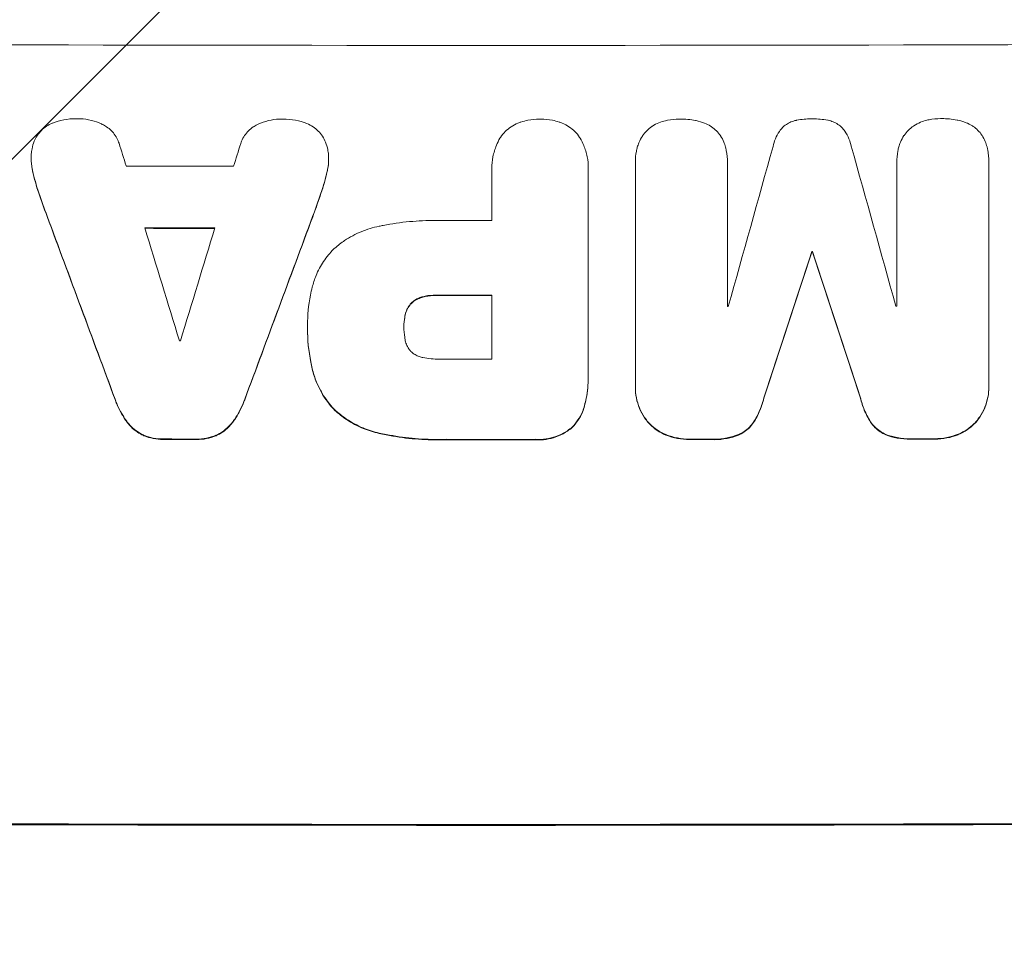
# Model space of a CAD drawing. Units: millimetres. Extents: x -4561 to 5816, y -4087 to 4433.
# Drawn here: x -385 to -276, y 2761 to 2863 of the extents above; entities that cross this region are included whole.
import ezdxf

# ---------------------------------------------------------------- set-up
doc = ezdxf.new("R2010")
doc.units = ezdxf.units.MM
doc.header["$LTSCALE"] = 20
doc.layers.add('2d', color=230, linetype='Continuous')
doc.layers.add('EN-Free_Space_Hatch', color=10, linetype='Continuous')

msp = doc.modelspace()

# ---------------------------------------------------------------- hatches: boundary and pattern name
at = {"layer": 'EN-Free_Space_Hatch'}
h = msp.add_hatch(dxfattribs=at)
h.set_pattern_fill('ANSI31', color=256, scale=100)
h.set_pattern_definition([(225, (-749.05, 2932.73), (224.506, -224.506), [])])
edge = h.paths.add_edge_path()
edge.add_arc((-332.95, 1090.99), 1000, 270, 360)
edge.add_line((667.05, 1090.99), (667.05, 2932.73))
edge.add_arc((-332.95, 2932.73), 1000, 360, 450)
edge.add_line((-332.95, 3932.73), (-749.05, 3932.73))
edge.add_arc((-749.05, 2932.73), 1000, 90, 180)
edge.add_line((-1749.05, 2932.73), (-1749.05, 1090.99))
edge.add_arc((-749.05, 1090.99), 1000, 180, 270)
edge.add_line((-749.05, 90.99), (-332.95, 90.99))

# ---------------------------------------------------------------- linework, layer by layer
at = {"layer": '2d', "lineweight": 0}
for p, q in [((-383.35, 2847.35), (-383.35, 2847.4)), ((-350.39, 2847.28), (-350.39, 2847.34)), ((-316.39, 2846.98), (-316.39, 2847.04)), ((-332.3, 2846.23), (-332.3, 2846.28)), ((-332.29, 2840.5), (-332.29, 2846.02)), ((-321.62, 2846.02), (-321.62, 2823.38)), ((-321.61, 2846.24), (-321.61, 2846.29)), ((-316.39, 2822.2), (-316.39, 2846.84)), ((-306.19, 2846.88), (-306.19, 2846.94)), ((-306.19, 2846.85), (-306.19, 2830.98)), ((-287.42, 2846.9), (-287.42, 2846.95)), ((-287.42, 2831.01), (-287.42, 2846.88)), ((-277.21, 2846.94), (-277.21, 2846.99)), ((-277.21, 2846.91), (-277.21, 2822.26)), ((-296.85, 2836.99), (-296.85, 2837.04)), ((-296.76, 2836.99), (-296.76, 2837.04)), ((-332.29, 2825.14), (-332.29, 2832.22)), ((-352.73, 2828.86), (-352.73, 2828.91)), ((-352.73, 2828.48), (-352.73, 2828.53)), ((-342.05, 2828.7), (-342.05, 2828.75)), ((-321.62, 2823.06), (-321.62, 2823.12)), ((-316.39, 2821.96), (-316.39, 2822.01)), ((-277.21, 2822.02), (-277.21, 2822.07))]:
    msp.add_line(p, q, dxfattribs=at)
for centre, major_axis, ratio, start_param, end_param in [((-332.95, 2917.37), (1098, 0), 0.052336, -1.68328, -1.458313), ((-332.95, 2775.26), (-1096.88, 3538.83), 0.004588, 1.548517, 1.549231), ((-332.95, 2992.81), (-1096.88, -3487.06), 0.004713, 1.530312, 1.531036), ((-332.95, 2792.3), (-1096.9, -3924.4), 0.003793, 1.581712, 1.58623), ((-332.95, 3051.34), (-1096.9, 3935.68), 0.003773, 1.621248, 1.625756), ((-332.95, 2903.91), (1097, 0), 0.052336, -1.607164, -1.596298), ((-332.95, 2767.52), (1097.84, -2953.73), 0.006354, -1.598016, -1.591147), ((-332.95, 2950.05), (1097.84, 2955.93), 0.006346, -1.612236, -1.605376), ((-332.95, 2897.91), (1097, 0), 0.052336, -1.575188, -1.570196), ((-332.95, 2774.14), (-1096.88, 3565.97), 0.004525, 1.551021, 1.554533), ((-332.95, 2897.06), (1098, 0), 0.052336, -1.605234, -1.598171), ((-332.95, 2995.19), (-1096.88, -3583.99), 0.004483, 1.52527, 1.528764), ((-332.95, 2784.34), (1097.87, 3348.48), 0.005081, -1.558246, -1.553405), ((-332.95, 2894.43), (1098, 0), 0.052336, -1.537909, -1.53783), ((-332.95, 3004.84), (1097.87, -3350.38), 0.005076, -1.522341, -1.517502), ((-332.95, 2889.64), (1098, 0), 0.052336, -1.575711, -1.570196), ((-332.95, 2888.37), (1097, 0), 0.052336, -1.546403, -1.546311), ((-332.95, 2888.37), (1097, 0), 0.052336, -1.529373, -1.52928), ((-332.95, 2884.55), (1097, 0), 0.052336, -1.601769, -1.601675), ((-332.95, 2882.55), (1097, 0), 0.052336, -1.575233, -1.570196), ((-332.95, 2873.66), (1098, 0), 0.052336, -1.603316, -1.600088), ((-332.95, 2873.65), (1098, 0), 0.052336, -1.574823, -1.565805), ((-332.95, 2873.66), (1098, 0), 0.052336, -1.550147, -1.548045), ((-332.95, 2873.66), (1098, 0), 0.052336, -1.527693, -1.52558), ((-332.95, 2831.02), (1100, 0), 0.052336, -1.683074, -1.458518)]:
    msp.add_ellipse(centre, major_axis=major_axis, ratio=ratio, start_param=start_param, end_param=end_param, dxfattribs=at)
at = {"layer": '2d', "lineweight": 0, "extrusion": (0, 0, -1)}
for centre, major_axis, ratio, start_param, end_param in [((-332.95, 2767.52), (-1096.84, 2951.04), 0.006354, -1.550412, -1.543536), ((-332.95, 2950.05), (-1096.84, -2953.24), 0.006346, -1.5362, -1.529334), ((-332.95, 2897.06), (-1097, 0), 0.052336, -1.543411, -1.536312), ((-332.95, 2784.34), (-1096.87, -3345.43), 0.005081, -1.588217, -1.583372), ((-332.95, 2894.43), (-1097, 0), 0.052336, -1.603793, -1.603714), ((-332.95, 3004.84), (-1096.87, 3347.33), 0.005076, -1.624125, -1.619282), ((-332.95, 2889.64), (-1097, 0), 0.052336, -1.571397, -1.565877), ((-332.95, 2873.66), (-1097, 0), 0.052336, -1.541478, -1.538247), ((-332.95, 2873.65), (-1097, 0), 0.052336, -1.575792, -1.566766), ((-332.95, 2873.66), (-1097, 0), 0.052336, -1.593568, -1.591464), ((-332.95, 2873.66), (-1097, 0), 0.052336, -1.616053, -1.613939), ((-332.95, 2831.02), (-1098, 0), 0.052336, -1.68328, -1.458313)]:
    msp.add_ellipse(centre, major_axis=major_axis, ratio=ratio, start_param=start_param, end_param=end_param, dxfattribs=at)
at = {"layer": '2d', "lineweight": 0}
for points, knots in [([(-380.99, 2851.29), (-380.58, 2851.45), (-380.16, 2851.57), (-379.29, 2851.74), (-378.84, 2851.78), (-378.33, 2851.78), (-378.26, 2851.78), (-378.19, 2851.78)], [29.084773, 29.084773, 29.084773, 29.084773, 30.311667, 30.311667, 31.629976, 31.629976, 31.839553, 31.839553, 31.839553, 31.839553]), ([(-378.19, 2851.78), (-378.18, 2851.78), (-378.17, 2851.78), (-377.78, 2851.78), (-377.38, 2851.74), (-376.59, 2851.58), (-376.19, 2851.47), (-375.7, 2851.26), (-375.58, 2851.21), (-375.47, 2851.15)], [27.683695, 27.683695, 27.683695, 27.683695, 27.710763, 27.710763, 28.865798, 28.865798, 30.020833, 30.020833, 30.381003, 30.381003, 30.381003, 30.381003]), ([(-358.28, 2851.12), (-358.17, 2851.18), (-358.05, 2851.23), (-357.56, 2851.44), (-357.16, 2851.55), (-356.37, 2851.71), (-355.98, 2851.74), (-355.58, 2851.74), (-355.57, 2851.74), (-355.56, 2851.74)], [24.954102, 24.954102, 24.954102, 24.954102, 25.317286, 25.317286, 26.468176, 26.468176, 27.619067, 27.619067, 27.652861, 27.652861, 27.652861, 27.652861]), ([(-355.56, 2851.74), (-355.51, 2851.74), (-355.46, 2851.74), (-354.97, 2851.74), (-354.51, 2851.7), (-353.63, 2851.53), (-353.21, 2851.41), (-352.81, 2851.25)], [32.07542, 32.07542, 32.07542, 32.07542, 32.220348, 32.220348, 33.562886, 33.562886, 34.783782, 34.783782, 34.783782, 34.783782]), ([(-331.4, 2849.62), (-331.38, 2849.65), (-331.36, 2849.68), (-331.18, 2849.95), (-331, 2850.17), (-330.62, 2850.55), (-330.4, 2850.73), (-329.93, 2851.04), (-329.68, 2851.18), (-329.3, 2851.33), (-329.19, 2851.37), (-329.08, 2851.41)], [15.311043, 15.311043, 15.311043, 15.311043, 15.418105, 15.418105, 16.22958, 16.22958, 17.041058, 17.041058, 17.852537, 17.852537, 18.183197, 18.183197, 18.183197, 18.183197]), ([(-329.08, 2851.41), (-328.83, 2851.49), (-328.57, 2851.56), (-327.89, 2851.69), (-327.47, 2851.73), (-327.02, 2851.73), (-326.99, 2851.73), (-326.95, 2851.73)], [27.506744, 27.506744, 27.506744, 27.506744, 28.260238, 28.260238, 29.488942, 29.488942, 29.591786, 29.591786, 29.591786, 29.591786]), ([(-326.95, 2851.73), (-326.93, 2851.73), (-326.9, 2851.73), (-326.45, 2851.73), (-326.02, 2851.69), (-325.34, 2851.56), (-325.08, 2851.49), (-324.83, 2851.41)], [29.75617, 29.75617, 29.75617, 29.75617, 29.842971, 29.842971, 31.086447, 31.086447, 31.836467, 31.836467, 31.836467, 31.836467]), ([(-324.83, 2851.41), (-324.72, 2851.38), (-324.62, 2851.34), (-324.24, 2851.18), (-323.99, 2851.05), (-323.51, 2850.73), (-323.3, 2850.55), (-322.91, 2850.16), (-322.73, 2849.95), (-322.55, 2849.68), (-322.53, 2849.65), (-322.52, 2849.62)], [20.905544, 20.905544, 20.905544, 20.905544, 21.227911, 21.227911, 22.044379, 22.044379, 22.860848, 22.860848, 23.677305, 23.677305, 23.776444, 23.776444, 23.776444, 23.776444]), ([(-314.51, 2850.95), (-314.28, 2851.1), (-314.03, 2851.23), (-313.55, 2851.43), (-313.31, 2851.51), (-313.07, 2851.56)], [18.144535, 18.144535, 18.144535, 18.144535, 18.925391, 18.925391, 19.625949, 19.625949, 19.625949, 19.625949]), ([(-313.07, 2851.56), (-312.99, 2851.58), (-312.91, 2851.6), (-312.39, 2851.7), (-311.96, 2851.74), (-311.53, 2851.74), (-311.51, 2851.74), (-311.5, 2851.74)], [28.641099, 28.641099, 28.641099, 28.641099, 28.882919, 28.882919, 30.138742, 30.138742, 30.181151, 30.181151, 30.181151, 30.181151]), ([(-311.5, 2851.74), (-311.47, 2851.74), (-311.44, 2851.74), (-310.86, 2851.74), (-310.29, 2851.69), (-309.7, 2851.58), (-309.67, 2851.57), (-309.65, 2851.57)], [39.69596, 39.69596, 39.69596, 39.69596, 39.782785, 39.782785, 41.44058, 41.44058, 41.508919, 41.508919, 41.508919, 41.508919]), ([(-309.65, 2851.57), (-309.34, 2851.5), (-309.03, 2851.41), (-308.5, 2851.19), (-308.28, 2851.08), (-308.07, 2850.96)], [23.581286, 23.581286, 23.581286, 23.581286, 24.49388, 24.49388, 25.185987, 25.185987, 25.185987, 25.185987]), ([(-300.25, 2850.62), (-300.2, 2850.68), (-300.15, 2850.74), (-299.97, 2850.92), (-299.82, 2851.04), (-299.5, 2851.26), (-299.33, 2851.35), (-298.97, 2851.5), (-298.78, 2851.56), (-298.56, 2851.6), (-298.54, 2851.6), (-298.51, 2851.61)], [10.817309, 10.817309, 10.817309, 10.817309, 11.039877, 11.039877, 11.592038, 11.592038, 12.1442, 12.1442, 12.696361, 12.696361, 12.772468, 12.772468, 12.772468, 12.772468]), ([(-298.51, 2851.61), (-297.97, 2851.71), (-297.43, 2851.76), (-296.87, 2851.76), (-296.83, 2851.76), (-296.79, 2851.76)], [37.273304, 37.273304, 37.273304, 37.273304, 38.851695, 38.851695, 38.958269, 38.958269, 38.958269, 38.958269]), ([(-296.79, 2851.76), (-296.77, 2851.76), (-296.74, 2851.76), (-296.18, 2851.76), (-295.63, 2851.72), (-295.08, 2851.61)], [39.670239, 39.670239, 39.670239, 39.670239, 39.752708, 39.752708, 41.348273, 41.348273, 41.348273, 41.348273]), ([(-295.08, 2851.61), (-295.07, 2851.61), (-295.05, 2851.61), (-294.84, 2851.57), (-294.65, 2851.51), (-294.28, 2851.36), (-294.11, 2851.26), (-293.78, 2851.05), (-293.63, 2850.92), (-293.45, 2850.74), (-293.4, 2850.69), (-293.35, 2850.63)], [14.021832, 14.021832, 14.021832, 14.021832, 14.069698, 14.069698, 14.632682, 14.632682, 15.195666, 15.195666, 15.75865, 15.75865, 15.967636, 15.967636, 15.967636, 15.967636]), ([(-285.53, 2851), (-285.3, 2851.15), (-285.05, 2851.28), (-284.57, 2851.48), (-284.33, 2851.55), (-284.09, 2851.61)], [18.151421, 18.151421, 18.151421, 18.151421, 18.932999, 18.932999, 19.633798, 19.633798, 19.633798, 19.633798]), ([(-284.09, 2851.61), (-284.01, 2851.63), (-283.93, 2851.65), (-283.41, 2851.75), (-282.98, 2851.79), (-282.55, 2851.79), (-282.53, 2851.79), (-282.52, 2851.79)], [28.652609, 28.652609, 28.652609, 28.652609, 28.894819, 28.894819, 30.15145, 30.15145, 30.193896, 30.193896, 30.193896, 30.193896]), ([(-282.52, 2851.79), (-282.49, 2851.79), (-282.46, 2851.79), (-281.88, 2851.79), (-281.31, 2851.74), (-280.72, 2851.63), (-280.69, 2851.62), (-280.67, 2851.62)], [39.712576, 39.712576, 39.712576, 39.712576, 39.799476, 39.799476, 41.459042, 41.459042, 41.527103, 41.527103, 41.527103, 41.527103]), ([(-280.67, 2851.62), (-280.36, 2851.56), (-280.05, 2851.46), (-279.52, 2851.25), (-279.3, 2851.14), (-279.09, 2851.01)], [23.59196, 23.59196, 23.59196, 23.59196, 24.504981, 24.504981, 25.197876, 25.197876, 25.197876, 25.197876]), ([(-382.71, 2849.88), (-382.69, 2849.9), (-382.68, 2849.92), (-382.53, 2850.14), (-382.38, 2850.32), (-382.05, 2850.65), (-381.87, 2850.8), (-381.46, 2851.07), (-381.25, 2851.19), (-381.01, 2851.28), (-381, 2851.29), (-380.99, 2851.29)], [13.115445, 13.115445, 13.115445, 13.115445, 13.182508, 13.182508, 13.876185, 13.876185, 14.570235, 14.570235, 15.264286, 15.264286, 15.29846, 15.29846, 15.29846, 15.29846]), ([(-375.47, 2851.15), (-375.3, 2851.07), (-375.14, 2850.98), (-374.8, 2850.75), (-374.63, 2850.61), (-374.32, 2850.3), (-374.17, 2850.12), (-373.92, 2849.74), (-373.81, 2849.54), (-373.68, 2849.24), (-373.65, 2849.15), (-373.62, 2849.06)], [17.184479, 17.184479, 17.184479, 17.184479, 17.704142, 17.704142, 18.359963, 18.359963, 19.015484, 19.015484, 19.671006, 19.671006, 19.937361, 19.937361, 19.937361, 19.937361]), ([(-360.13, 2849.04), (-360.1, 2849.12), (-360.07, 2849.21), (-359.95, 2849.51), (-359.83, 2849.71), (-359.58, 2850.1), (-359.43, 2850.27), (-359.12, 2850.59), (-358.94, 2850.73), (-358.6, 2850.96), (-358.45, 2851.05), (-358.28, 2851.12)], [11.693852, 11.693852, 11.693852, 11.693852, 11.946813, 11.946813, 12.610449, 12.610449, 13.274086, 13.274086, 13.937911, 13.937911, 14.442968, 14.442968, 14.442968, 14.442968]), ([(-352.81, 2851.25), (-352.8, 2851.25), (-352.8, 2851.25), (-352.56, 2851.15), (-352.33, 2851.02), (-351.91, 2850.74), (-351.72, 2850.58), (-351.37, 2850.24), (-351.21, 2850.04), (-351.07, 2849.83), (-351.07, 2849.83), (-351.07, 2849.83)], [18.90768, 18.90768, 18.90768, 18.90768, 18.917332, 18.917332, 19.644971, 19.644971, 20.37261, 20.37261, 21.100114, 21.100114, 21.102897, 21.102897, 21.102897, 21.102897]), ([(-315.61, 2849.86), (-315.6, 2849.87), (-315.6, 2849.87), (-315.45, 2850.09), (-315.29, 2850.28), (-314.95, 2850.62), (-314.76, 2850.78), (-314.54, 2850.93), (-314.52, 2850.94), (-314.51, 2850.95)], [13.725071, 13.725071, 13.725071, 13.725071, 13.746719, 13.746719, 14.470193, 14.470193, 15.193736, 15.193736, 15.241017, 15.241017, 15.241017, 15.241017]), ([(-308.07, 2850.96), (-308.03, 2850.93), (-307.99, 2850.91), (-307.75, 2850.75), (-307.57, 2850.6), (-307.25, 2850.28), (-307.1, 2850.1), (-306.96, 2849.89), (-306.96, 2849.88), (-306.95, 2849.87)], [18.144523, 18.144523, 18.144523, 18.144523, 18.286115, 18.286115, 18.963471, 18.963471, 19.640645, 19.640645, 19.677993, 19.677993, 19.677993, 19.677993]), ([(-301.14, 2848.71), (-301.08, 2848.99), (-300.99, 2849.27), (-300.76, 2849.83), (-300.61, 2850.11), (-300.37, 2850.46), (-300.31, 2850.54), (-300.25, 2850.62)], [15.487269, 15.487269, 15.487269, 15.487269, 16.303901, 16.303901, 17.209524, 17.209524, 17.502332, 17.502332, 17.502332, 17.502332]), ([(-293.35, 2850.63), (-293.3, 2850.56), (-293.24, 2850.49), (-293.01, 2850.14), (-292.85, 2849.84), (-292.61, 2849.27), (-292.53, 2849), (-292.46, 2848.72)], [27.050214, 27.050214, 27.050214, 27.050214, 27.313462, 27.313462, 28.255173, 28.255173, 29.06328, 29.06328, 29.06328, 29.06328]), ([(-286.63, 2849.91), (-286.62, 2849.91), (-286.62, 2849.92), (-286.47, 2850.13), (-286.31, 2850.33), (-285.97, 2850.67), (-285.78, 2850.83), (-285.56, 2850.98), (-285.54, 2850.99), (-285.53, 2851)], [13.730173, 13.730173, 13.730173, 13.730173, 13.751427, 13.751427, 14.474839, 14.474839, 15.199027, 15.199027, 15.246717, 15.246717, 15.246717, 15.246717]), ([(-279.09, 2851.01), (-279.05, 2850.99), (-279.01, 2850.96), (-278.77, 2850.8), (-278.59, 2850.65), (-278.27, 2850.33), (-278.12, 2850.15), (-277.98, 2849.95), (-277.98, 2849.94), (-277.97, 2849.93)], [18.153284, 18.153284, 18.153284, 18.153284, 18.29473, 18.29473, 18.972541, 18.972541, 19.649899, 19.649899, 19.687511, 19.687511, 19.687511, 19.687511]), ([(-383.34, 2847.87), (-383.33, 2848.06), (-383.3, 2848.25), (-383.21, 2848.73), (-383.12, 2849.01), (-382.93, 2849.49), (-382.82, 2849.69), (-382.71, 2849.88)], [13.40686, 13.40686, 13.40686, 13.40686, 13.972643, 13.972643, 14.794191, 14.794191, 15.434668, 15.434668, 15.434668, 15.434668]), ([(-351.07, 2849.83), (-350.94, 2849.62), (-350.82, 2849.4), (-350.62, 2848.91), (-350.54, 2848.63), (-350.45, 2848.18), (-350.42, 2847.99), (-350.41, 2847.82)], [-2.319423, -2.319423, -2.319423, -2.319423, -1.623081, -1.623081, -0.811541, -0.811541, -0.284654, -0.284654, -0.284654, -0.284654]), ([(-332.29, 2846.02), (-332.3, 2846.11), (-332.3, 2846.19), (-332.3, 2846.7), (-332.26, 2847.13), (-332.09, 2847.99), (-331.96, 2848.42), (-331.68, 2849.1), (-331.55, 2849.37), (-331.4, 2849.62)], [19.841289, 19.841289, 19.841289, 19.841289, 20.102895, 20.102895, 21.359309, 21.359309, 22.615723, 22.615723, 23.449736, 23.449736, 23.449736, 23.449736]), ([(-322.52, 2849.62), (-322.37, 2849.37), (-322.23, 2849.1), (-321.95, 2848.42), (-321.82, 2847.99), (-321.65, 2847.14), (-321.61, 2846.71), (-321.61, 2846.29), (-321.61, 2846.2), (-321.62, 2846.11), (-321.62, 2846.02)], [-3.342079, -3.342079, -3.342079, -3.342079, -2.501367, -2.501367, -1.250684, -1.250684, 0, 0, 0, 0.26721, 0.26721, 0.26721, 0.26721]), ([(-316.18, 2848.61), (-316.13, 2848.78), (-316.07, 2848.95), (-315.89, 2849.38), (-315.76, 2849.63), (-315.61, 2849.86)], [14.566472, 14.566472, 14.566472, 14.566472, 15.083659, 15.083659, 15.873674, 15.873674, 15.873674, 15.873674]), ([(-306.95, 2849.87), (-306.81, 2849.66), (-306.69, 2849.43), (-306.52, 2849.01), (-306.45, 2848.81), (-306.4, 2848.62)], [23.197907, 23.197907, 23.197907, 23.197907, 23.919976, 23.919976, 24.497335, 24.497335, 24.497335, 24.497335]), ([(-287.19, 2848.65), (-287.15, 2848.82), (-287.09, 2849), (-286.91, 2849.43), (-286.78, 2849.67), (-286.63, 2849.91)], [14.572282, 14.572282, 14.572282, 14.572282, 15.089744, 15.089744, 15.879698, 15.879698, 15.879698, 15.879698]), ([(-277.97, 2849.93), (-277.83, 2849.71), (-277.71, 2849.49), (-277.54, 2849.06), (-277.47, 2848.87), (-277.42, 2848.67)], [23.208952, 23.208952, 23.208952, 23.208952, 23.930918, 23.930918, 24.508643, 24.508643, 24.508643, 24.508643]), ([(-316.39, 2846.84), (-316.39, 2846.91), (-316.39, 2846.97), (-316.39, 2847.4), (-316.36, 2847.78), (-316.25, 2848.31), (-316.22, 2848.46), (-316.18, 2848.61)], [17.378764, 17.378764, 17.378764, 17.378764, 17.572183, 17.572183, 18.670314, 18.670314, 19.110866, 19.110866, 19.110866, 19.110866]), ([(-306.4, 2848.62), (-306.37, 2848.5), (-306.35, 2848.38), (-306.24, 2847.82), (-306.19, 2847.37), (-306.19, 2846.94), (-306.19, 2846.91), (-306.19, 2846.88), (-306.19, 2846.85)], [-1.645722, -1.645722, -1.645722, -1.645722, -1.301218, -1.301218, 0, 0, 0, 0.084765, 0.084765, 0.084765, 0.084765]), ([(-287.42, 2846.88), (-287.42, 2846.91), (-287.42, 2846.93), (-287.42, 2847.36), (-287.38, 2847.78), (-287.27, 2848.35), (-287.24, 2848.5), (-287.19, 2848.65)], [19.484361, 19.484361, 19.484361, 19.484361, 19.550853, 19.550853, 20.772323, 20.772323, 21.214634, 21.214634, 21.214634, 21.214634]), ([(-277.42, 2848.67), (-277.39, 2848.56), (-277.37, 2848.44), (-277.26, 2847.87), (-277.21, 2847.43), (-277.21, 2846.99), (-277.21, 2846.97), (-277.21, 2846.94), (-277.21, 2846.91)], [-1.645817, -1.645817, -1.645817, -1.645817, -1.30148, -1.30148, 0, 0, 0, 0.084765, 0.084765, 0.084765, 0.084765]), ([(-383.2, 2846.03), (-383.21, 2846.1), (-383.23, 2846.17), (-383.32, 2846.63), (-383.35, 2847.02), (-383.35, 2847.56), (-383.35, 2847.71), (-383.34, 2847.87)], [16.958464, 16.958464, 16.958464, 16.958464, 17.158238, 17.158238, 18.30158, 18.30158, 18.763221, 18.763221, 18.763221, 18.763221]), ([(-383.35, 2847.35), (-383.35, 2846.97), (-383.32, 2846.58), (-383.23, 2846.12), (-383.21, 2846.05), (-383.2, 2845.98)], [18.301566, 18.301566, 18.301566, 18.301566, 19.445186, 19.445186, 19.6447, 19.6447, 19.6447, 19.6447]), ([(-350.41, 2847.82), (-350.4, 2847.65), (-350.39, 2847.49), (-350.39, 2847.34), (-350.39, 2846.96), (-350.43, 2846.58), (-350.52, 2846.12), (-350.53, 2846.05), (-350.55, 2845.98)], [-0.473545, -0.473545, -0.473545, -0.473545, 0, 0, 0, 1.118073, 1.118073, 1.330999, 1.330999, 1.330999, 1.330999]), ([(-350.55, 2845.93), (-350.53, 2846), (-350.52, 2846.07), (-350.43, 2846.53), (-350.39, 2846.91), (-350.39, 2847.28)], [-1.330999, -1.330999, -1.330999, -1.330999, -1.118073, -1.118073, 0, 0, 0, 0]), ([(-352.16, 2840.89), (-352.13, 2840.98), (-352.09, 2841.07), (-351.78, 2841.93), (-351.51, 2842.7), (-351.24, 2843.48)], [75.239542, 75.239542, 75.239542, 75.239542, 75.50533, 75.50533, 77.791263, 77.791263, 77.791263, 77.791263]), ([(-344.8, 2839.86), (-344.65, 2839.89), (-344.5, 2839.92), (-343.38, 2840.14), (-342.4, 2840.28), (-340.46, 2840.46), (-339.49, 2840.51), (-338.29, 2840.51), (-338.03, 2840.5), (-337.77, 2840.5)], [130.386103, 130.386103, 130.386103, 130.386103, 130.821498, 130.821498, 133.665597, 133.665597, 136.509696, 136.509696, 137.281713, 137.281713, 137.281713, 137.281713]), ([(-349.69, 2837.44), (-349.36, 2837.74), (-349, 2838.02), (-348.04, 2838.66), (-347.42, 2838.99), (-346.13, 2839.52), (-345.47, 2839.72), (-344.8, 2839.86)], [40.401319, 40.401319, 40.401319, 40.401319, 41.716935, 41.716935, 43.703518, 43.703518, 45.650266, 45.650266, 45.650266, 45.650266]), ([(-352.21, 2833.09), (-352.1, 2833.53), (-351.96, 2833.97), (-351.56, 2834.94), (-351.27, 2835.47), (-350.61, 2836.46), (-350.23, 2836.91), (-349.79, 2837.35), (-349.74, 2837.4), (-349.69, 2837.44)], [29.238355, 29.238355, 29.238355, 29.238355, 30.53042, 30.53042, 32.226555, 32.226555, 33.922689, 33.922689, 34.118845, 34.118845, 34.118845, 34.118845]), ([(-352.73, 2828.72), (-352.73, 2828.78), (-352.73, 2828.85), (-352.73, 2829.99), (-352.63, 2831.11), (-352.35, 2832.51), (-352.28, 2832.8), (-352.21, 2833.09)], [51.750604, 51.750604, 51.750604, 51.750604, 51.941877, 51.941877, 55.188244, 55.188244, 56.04104, 56.04104, 56.04104, 56.04104]), ([(-339.96, 2832.05), (-340.1, 2832.02), (-340.23, 2831.98), (-340.53, 2831.85), (-340.68, 2831.77), (-340.97, 2831.58), (-341.1, 2831.47), (-341.24, 2831.33), (-341.27, 2831.3), (-341.3, 2831.27)], [4.550756, 4.550756, 4.550756, 4.550756, 4.947632, 4.947632, 5.442399, 5.442399, 5.937167, 5.937167, 6.052898, 6.052898, 6.052898, 6.052898]), ([(-341.3, 2831.22), (-341.27, 2831.25), (-341.24, 2831.27), (-341.1, 2831.42), (-340.97, 2831.53), (-340.68, 2831.72), (-340.53, 2831.8), (-340.23, 2831.92), (-340.1, 2831.97), (-339.96, 2832)], [9.779534, 9.779534, 9.779534, 9.779534, 9.895265, 9.895265, 10.390033, 10.390033, 10.8848, 10.8848, 11.281676, 11.281676, 11.281676, 11.281676]), ([(-338.35, 2832.23), (-338.4, 2832.23), (-338.45, 2832.23), (-338.89, 2832.23), (-339.28, 2832.19), (-339.77, 2832.1), (-339.87, 2832.07), (-339.96, 2832.05)], [9.012998, 9.012998, 9.012998, 9.012998, 9.168545, 9.168545, 10.314641, 10.314641, 10.596869, 10.596869, 10.596869, 10.596869]), ([(-339.96, 2832), (-339.87, 2832.02), (-339.77, 2832.04), (-339.28, 2832.14), (-338.89, 2832.18), (-338.45, 2832.18), (-338.4, 2832.17), (-338.35, 2832.17)], [26.077532, 26.077532, 26.077532, 26.077532, 26.359768, 26.359768, 27.505855, 27.505855, 27.661402, 27.661402, 27.661402, 27.661402]), ([(-341.3, 2831.27), (-341.36, 2831.19), (-341.43, 2831.1), (-341.6, 2830.85), (-341.69, 2830.67), (-341.85, 2830.31), (-341.9, 2830.12), (-341.95, 2829.88), (-341.96, 2829.83), (-341.96, 2829.79)], [6.991815, 6.991815, 6.991815, 6.991815, 7.301315, 7.301315, 7.862953, 7.862953, 8.424591, 8.424591, 8.557868, 8.557868, 8.557868, 8.557868]), ([(-341.96, 2829.74), (-341.96, 2829.78), (-341.95, 2829.83), (-341.9, 2830.06), (-341.85, 2830.26), (-341.69, 2830.62), (-341.6, 2830.8), (-341.43, 2831.05), (-341.36, 2831.14), (-341.3, 2831.22)], [9.41459, 9.41459, 9.41459, 9.41459, 9.547864, 9.547864, 10.109499, 10.109499, 10.671134, 10.671134, 10.980643, 10.980643, 10.980643, 10.980643]), ([(-341.96, 2829.79), (-342.02, 2829.45), (-342.05, 2829.11), (-342.05, 2828.77), (-342.05, 2828.76), (-342.05, 2828.75)], [16.815346, 16.815346, 16.815346, 16.815346, 17.802865, 17.802865, 17.837061, 17.837061, 17.837061, 17.837061]), ([(-352.21, 2824.1), (-352.27, 2824.34), (-352.32, 2824.59), (-352.61, 2826.07), (-352.73, 2827.32), (-352.73, 2828.59), (-352.73, 2828.65), (-352.73, 2828.72)], [53.745294, 53.745294, 53.745294, 53.745294, 54.453164, 54.453164, 58.083376, 58.083376, 58.270169, 58.270169, 58.270169, 58.270169]), ([(-342.05, 2828.75), (-342.05, 2828.72), (-342.05, 2828.7), (-342.05, 2828.31), (-342.02, 2827.93), (-341.96, 2827.55)], [21.906338, 21.906338, 21.906338, 21.906338, 21.981248, 21.981248, 23.082221, 23.082221, 23.082221, 23.082221]), ([(-352.73, 2828.48), (-352.73, 2827.27), (-352.61, 2826.02), (-352.32, 2824.53), (-352.27, 2824.29), (-352.21, 2824.05)], [58.083373, 58.083373, 58.083373, 58.083373, 61.713589, 61.713589, 62.421454, 62.421454, 62.421454, 62.421454]), ([(-341.96, 2827.55), (-341.96, 2827.47), (-341.94, 2827.39), (-341.89, 2827.13), (-341.84, 2826.95), (-341.69, 2826.6), (-341.6, 2826.43), (-341.43, 2826.18), (-341.37, 2826.09), (-341.3, 2826.01)], [8.899952, 8.899952, 8.899952, 8.899952, 9.131179, 9.131179, 9.668303, 9.668303, 10.205427, 10.205427, 10.524717, 10.524717, 10.524717, 10.524717]), ([(-341.3, 2826.01), (-341.29, 2826), (-341.28, 2826), (-341.16, 2825.88), (-341.04, 2825.78), (-340.77, 2825.6), (-340.63, 2825.52), (-340.32, 2825.39), (-340.17, 2825.34), (-339.99, 2825.31), (-339.98, 2825.31), (-339.96, 2825.31)], [9.246192, 9.246192, 9.246192, 9.246192, 9.277038, 9.277038, 9.740894, 9.740894, 10.204751, 10.204751, 10.668607, 10.668607, 10.710232, 10.710232, 10.710232, 10.710232]), ([(-339.96, 2825.31), (-339.35, 2825.19), (-338.73, 2825.13), (-338.03, 2825.13), (-337.93, 2825.14), (-337.82, 2825.14)], [42.669146, 42.669146, 42.669146, 42.669146, 44.45714, 44.45714, 44.776005, 44.776005, 44.776005, 44.776005]), ([(-349.69, 2819.5), (-350.1, 2819.92), (-350.47, 2820.38), (-351.17, 2821.4), (-351.47, 2821.98), (-351.93, 2823.07), (-352.09, 2823.58), (-352.21, 2824.1)], [22.072837, 22.072837, 22.072837, 22.072837, 23.793336, 23.793336, 25.62355, 25.62355, 27.140921, 27.140921, 27.140921, 27.140921]), ([(-352.21, 2824.05), (-352.09, 2823.53), (-351.93, 2823.02), (-351.47, 2821.93), (-351.17, 2821.35), (-350.47, 2820.32), (-350.1, 2819.86), (-349.69, 2819.45)], [31.427035, 31.427035, 31.427035, 31.427035, 32.94448, 32.94448, 34.774732, 34.774732, 36.495118, 36.495118, 36.495118, 36.495118]), ([(-321.62, 2823.38), (-321.62, 2823.29), (-321.62, 2823.2), (-321.62, 2823.12), (-321.62, 2822.36), (-321.69, 2821.58), (-321.9, 2820.53), (-321.96, 2820.26), (-322.03, 2820)], [-0.26474, -0.26474, -0.26474, -0.26474, 0, 0, 0, 2.265395, 2.265395, 3.056731, 3.056731, 3.056731, 3.056731]), ([(-322.03, 2819.94), (-321.96, 2820.21), (-321.9, 2820.48), (-321.69, 2821.53), (-321.62, 2822.31), (-321.62, 2823.06)], [-3.056731, -3.056731, -3.056731, -3.056731, -2.265395, -2.265395, 0, 0, 0, 0]), ([(-314.97, 2818.14), (-315.11, 2818.31), (-315.25, 2818.49), (-315.59, 2819), (-315.78, 2819.35), (-316.09, 2820.09), (-316.2, 2820.48), (-316.36, 2821.25), (-316.39, 2821.64), (-316.39, 2822.07), (-316.39, 2822.13), (-316.39, 2822.2)], [14.029014, 14.029014, 14.029014, 14.029014, 14.672203, 14.672203, 15.800666, 15.800666, 16.929128, 16.929128, 18.057591, 18.057591, 18.24093, 18.24093, 18.24093, 18.24093]), ([(-316.39, 2821.96), (-316.39, 2821.58), (-316.36, 2821.2), (-316.2, 2820.42), (-316.09, 2820.04), (-315.78, 2819.3), (-315.59, 2818.95), (-315.25, 2818.44), (-315.11, 2818.26), (-314.97, 2818.09)], [18.057588, 18.057588, 18.057588, 18.057588, 19.18605, 19.18605, 20.314513, 20.314513, 21.442976, 21.442976, 22.086164, 22.086164, 22.086164, 22.086164]), ([(-277.21, 2822.26), (-277.21, 2822.2), (-277.21, 2822.14), (-277.21, 2822.07), (-277.21, 2821.7), (-277.25, 2821.31), (-277.4, 2820.54), (-277.51, 2820.16), (-277.82, 2819.43), (-278.01, 2819.07), (-278.35, 2818.56), (-278.49, 2818.38), (-278.64, 2818.21)], [-0.190975, -0.190975, -0.190975, -0.190975, 0, 0, 0, 1.1224, 1.1224, 2.244799, 2.244799, 3.367199, 3.367199, 4.024468, 4.024468, 4.024468, 4.024468]), ([(-278.64, 2818.15), (-278.49, 2818.32), (-278.35, 2818.51), (-278.01, 2819.02), (-277.82, 2819.37), (-277.51, 2820.11), (-277.4, 2820.49), (-277.25, 2821.26), (-277.21, 2821.65), (-277.21, 2822.02)], [-4.024467, -4.024467, -4.024467, -4.024467, -3.367199, -3.367199, -2.2448, -2.2448, -1.1224, -1.1224, 0, 0, 0, 0]), ([(-290.32, 2818.18), (-290.59, 2818.6), (-290.83, 2819.06), (-291.2, 2819.96), (-291.34, 2820.41), (-291.45, 2820.86)], [21.75316, 21.75316, 21.75316, 21.75316, 23.1951, 23.1951, 24.515263, 24.515263, 24.515263, 24.515263]), ([(-372.7, 2818.16), (-372.79, 2818.28), (-372.88, 2818.39), (-373.31, 2819.05), (-373.62, 2819.62), (-373.94, 2820.38), (-374, 2820.54), (-374.06, 2820.71)], [23.329405, 23.329405, 23.329405, 23.329405, 23.750331, 23.750331, 25.576774, 25.576774, 26.072119, 26.072119, 26.072119, 26.072119]), ([(-374.06, 2820.65), (-374, 2820.49), (-373.94, 2820.33), (-373.62, 2819.57), (-373.31, 2818.99), (-372.88, 2818.34), (-372.79, 2818.22), (-372.7, 2818.11)], [32.387192, 32.387192, 32.387192, 32.387192, 32.882537, 32.882537, 34.70898, 34.70898, 35.129905, 35.129905, 35.129905, 35.129905]), ([(-359.69, 2820.68), (-359.75, 2820.52), (-359.81, 2820.36), (-360.13, 2819.6), (-360.44, 2819.02), (-360.88, 2818.37), (-360.96, 2818.25), (-361.04, 2818.14)], [3.197407, 3.197407, 3.197407, 3.197407, 3.687358, 3.687358, 5.531037, 5.531037, 5.939083, 5.939083, 5.939083, 5.939083]), ([(-361.04, 2818.09), (-360.96, 2818.2), (-360.88, 2818.32), (-360.44, 2818.97), (-360.13, 2819.54), (-359.81, 2820.31), (-359.75, 2820.47), (-359.69, 2820.63)], [53.070769, 53.070769, 53.070769, 53.070769, 53.478815, 53.478815, 55.322494, 55.322494, 55.812445, 55.812445, 55.812445, 55.812445]), ([(-322.03, 2820), (-322.09, 2819.76), (-322.17, 2819.52), (-322.4, 2818.98), (-322.56, 2818.67), (-322.95, 2818.1), (-323.16, 2817.84), (-323.4, 2817.6), (-323.4, 2817.6), (-323.4, 2817.6)], [1.272546, 1.272546, 1.272546, 1.272546, 1.968292, 1.968292, 2.952438, 2.952438, 3.936585, 3.936585, 3.943441, 3.943441, 3.943441, 3.943441]), ([(-323.4, 2817.55), (-323.4, 2817.55), (-323.4, 2817.55), (-323.16, 2817.78), (-322.95, 2818.05), (-322.56, 2818.62), (-322.4, 2818.92), (-322.17, 2819.47), (-322.09, 2819.71), (-322.03, 2819.94)], [27.549453, 27.549453, 27.549453, 27.549453, 27.556309, 27.556309, 28.540455, 28.540455, 29.524602, 29.524602, 30.220348, 30.220348, 30.220348, 30.220348]), ([(-302.16, 2820.84), (-302.26, 2820.38), (-302.41, 2819.93), (-302.78, 2819.03), (-303.02, 2818.58), (-303.29, 2818.16)], [1.773365, 1.773365, 1.773365, 1.773365, 3.10445, 3.10445, 4.537396, 4.537396, 4.537396, 4.537396]), ([(-303.29, 2818.1), (-303.02, 2818.53), (-302.78, 2818.98), (-302.41, 2819.88), (-302.26, 2820.33), (-302.16, 2820.78)], [45.135602, 45.135602, 45.135602, 45.135602, 46.568768, 46.568768, 47.899621, 47.899621, 47.899621, 47.899621]), ([(-291.45, 2820.8), (-291.34, 2820.35), (-291.2, 2819.91), (-290.83, 2819.01), (-290.59, 2818.55), (-290.32, 2818.13)], [28.497615, 28.497615, 28.497615, 28.497615, 29.817779, 29.817779, 31.259717, 31.259717, 31.259717, 31.259717]), ([(-344.8, 2816.94), (-345.4, 2817.07), (-345.99, 2817.26), (-347.21, 2817.77), (-347.83, 2818.1), (-348.87, 2818.8), (-349.3, 2819.14), (-349.69, 2819.5)], [18.050905, 18.050905, 18.050905, 18.050905, 19.802764, 19.802764, 21.783154, 21.783154, 23.372091, 23.372091, 23.372091, 23.372091]), ([(-349.69, 2819.45), (-349.3, 2819.09), (-348.87, 2818.74), (-347.83, 2818.05), (-347.21, 2817.71), (-345.99, 2817.21), (-345.4, 2817.02), (-344.8, 2816.89)], [39.996982, 39.996982, 39.996982, 39.996982, 41.58604, 41.58604, 43.566388, 43.566388, 45.318166, 45.318166, 45.318166, 45.318166]), ([(-370.91, 2816.72), (-371.15, 2816.82), (-371.37, 2816.95), (-371.83, 2817.26), (-372.07, 2817.46), (-372.43, 2817.82), (-372.57, 2817.98), (-372.7, 2818.16)], [8.934275, 8.934275, 8.934275, 8.934275, 9.657552, 9.657552, 10.535653, 10.535653, 11.176816, 11.176816, 11.176816, 11.176816]), ([(-372.7, 2818.11), (-372.57, 2817.93), (-372.43, 2817.76), (-372.07, 2817.4), (-371.83, 2817.21), (-371.37, 2816.9), (-371.15, 2816.77), (-370.91, 2816.67)], [16.917004, 16.917004, 16.917004, 16.917004, 17.558166, 17.558166, 18.436267, 18.436267, 19.159543, 19.159543, 19.159543, 19.159543]), ([(-361.04, 2818.14), (-361.18, 2817.96), (-361.32, 2817.8), (-361.68, 2817.44), (-361.91, 2817.25), (-362.38, 2816.94), (-362.6, 2816.81), (-362.83, 2816.7)], [2.870215, 2.870215, 2.870215, 2.870215, 3.50992, 3.50992, 4.387771, 4.387771, 5.11343, 5.11343, 5.11343, 5.11343]), ([(-362.83, 2816.65), (-362.6, 2816.76), (-362.38, 2816.88), (-361.91, 2817.2), (-361.68, 2817.39), (-361.32, 2817.75), (-361.18, 2817.91), (-361.04, 2818.09)], [22.972573, 22.972573, 22.972573, 22.972573, 23.697996, 23.697996, 24.575763, 24.575763, 25.215787, 25.215787, 25.215787, 25.215787]), ([(-323.4, 2817.6), (-323.57, 2817.46), (-323.74, 2817.32), (-324.24, 2816.99), (-324.58, 2816.81), (-325.28, 2816.52), (-325.65, 2816.41), (-326.39, 2816.26), (-326.76, 2816.23), (-327.23, 2816.23), (-327.35, 2816.23), (-327.47, 2816.24)], [4.739961, 4.739961, 4.739961, 4.739961, 5.378946, 5.378946, 6.454744, 6.454744, 7.530542, 7.530542, 8.60634, 8.60634, 8.958498, 8.958498, 8.958498, 8.958498]), ([(-312.97, 2816.75), (-312.99, 2816.76), (-313.01, 2816.77), (-313.36, 2816.91), (-313.68, 2817.08), (-314.26, 2817.47), (-314.53, 2817.69), (-314.84, 2818), (-314.9, 2818.07), (-314.97, 2818.14)], [10.017009, 10.017009, 10.017009, 10.017009, 10.076482, 10.076482, 11.08414, 11.08414, 12.091798, 12.091798, 12.383552, 12.383552, 12.383552, 12.383552]), ([(-314.97, 2818.09), (-314.9, 2818.02), (-314.84, 2817.95), (-314.53, 2817.64), (-314.26, 2817.42), (-313.68, 2817.03), (-313.36, 2816.86), (-313.01, 2816.71), (-312.99, 2816.71), (-312.97, 2816.7)], [19.860436, 19.860436, 19.860436, 19.860436, 20.15219, 20.15219, 21.159847, 21.159847, 22.167505, 22.167505, 22.226978, 22.226978, 22.226978, 22.226978]), ([(-303.29, 2818.16), (-303.43, 2817.95), (-303.59, 2817.76), (-303.94, 2817.41), (-304.13, 2817.25), (-304.55, 2816.97), (-304.76, 2816.86), (-304.98, 2816.76)], [2.229384, 2.229384, 2.229384, 2.229384, 2.952858, 2.952858, 3.691331, 3.691331, 4.371128, 4.371128, 4.371128, 4.371128]), ([(-304.98, 2816.71), (-304.76, 2816.8), (-304.55, 2816.92), (-304.13, 2817.2), (-303.94, 2817.36), (-303.59, 2817.7), (-303.43, 2817.9), (-303.29, 2818.1)], [19.255436, 19.255436, 19.255436, 19.255436, 19.935233, 19.935233, 20.673706, 20.673706, 21.397179, 21.397179, 21.397179, 21.397179]), ([(-288.63, 2816.79), (-288.85, 2816.88), (-289.06, 2817), (-289.47, 2817.27), (-289.67, 2817.44), (-290.02, 2817.78), (-290.18, 2817.97), (-290.32, 2818.18)], [7.499221, 7.499221, 7.499221, 7.499221, 8.175463, 8.175463, 8.918899, 8.918899, 9.640621, 9.640621, 9.640621, 9.640621]), ([(-290.32, 2818.13), (-290.18, 2817.92), (-290.02, 2817.73), (-289.67, 2817.38), (-289.47, 2817.22), (-289.06, 2816.95), (-288.85, 2816.83), (-288.63, 2816.74)], [14.139242, 14.139242, 14.139242, 14.139242, 14.861562, 14.861562, 15.604842, 15.604842, 16.280637, 16.280637, 16.280637, 16.280637]), ([(-278.64, 2818.21), (-278.7, 2818.13), (-278.77, 2818.06), (-279.07, 2817.76), (-279.34, 2817.53), (-279.93, 2817.14), (-280.25, 2816.97), (-280.6, 2816.82), (-280.61, 2816.81), (-280.63, 2816.81)], [3.753803, 3.753803, 3.753803, 3.753803, 4.041376, 4.041376, 5.052976, 5.052976, 6.064576, 6.064576, 6.12221, 6.12221, 6.12221, 6.12221]), ([(-280.63, 2816.75), (-280.61, 2816.76), (-280.6, 2816.77), (-280.25, 2816.91), (-279.93, 2817.09), (-279.34, 2817.48), (-279.07, 2817.7), (-278.77, 2818.01), (-278.7, 2818.08), (-278.64, 2818.15)], [26.227314, 26.227314, 26.227314, 26.227314, 26.284947, 26.284947, 27.296544, 27.296544, 28.308142, 28.308142, 28.595717, 28.595717, 28.595717, 28.595717]), ([(-368.65, 2816.28), (-368.69, 2816.28), (-368.73, 2816.28), (-369.11, 2816.28), (-369.47, 2816.31), (-370.17, 2816.45), (-370.52, 2816.56), (-370.88, 2816.7), (-370.9, 2816.71), (-370.91, 2816.72)], [8.113175, 8.113175, 8.113175, 8.113175, 8.232089, 8.232089, 9.261338, 9.261338, 10.290588, 10.290588, 10.344364, 10.344364, 10.344364, 10.344364]), ([(-370.91, 2816.67), (-370.9, 2816.66), (-370.88, 2816.65), (-370.52, 2816.5), (-370.17, 2816.4), (-369.47, 2816.26), (-369.11, 2816.23), (-368.73, 2816.22), (-368.69, 2816.22), (-368.65, 2816.23)], [22.585124, 22.585124, 22.585124, 22.585124, 22.6389, 22.6389, 23.668149, 23.668149, 24.697397, 24.697397, 24.81631, 24.81631, 24.81631, 24.81631]), ([(-362.83, 2816.7), (-362.85, 2816.7), (-362.86, 2816.69), (-363.21, 2816.55), (-363.57, 2816.44), (-364.29, 2816.3), (-364.64, 2816.27), (-365.03, 2816.27), (-365.07, 2816.27), (-365.11, 2816.27)], [6.221186, 6.221186, 6.221186, 6.221186, 6.260689, 6.260689, 7.304301, 7.304301, 8.347913, 8.347913, 8.464627, 8.464627, 8.464627, 8.464627]), ([(-365.11, 2816.22), (-365.07, 2816.22), (-365.03, 2816.22), (-364.64, 2816.22), (-364.29, 2816.25), (-363.57, 2816.39), (-363.21, 2816.5), (-362.86, 2816.64), (-362.85, 2816.65), (-362.83, 2816.65)], [24.928066, 24.928066, 24.928066, 24.928066, 25.044781, 25.044781, 26.088488, 26.088488, 27.132196, 27.132196, 27.171519, 27.171519, 27.171519, 27.171519]), ([(-337.37, 2816.24), (-337.69, 2816.23), (-338, 2816.22), (-339.25, 2816.22), (-340.19, 2816.27), (-342.1, 2816.45), (-343.05, 2816.59), (-344.27, 2816.83), (-344.54, 2816.88), (-344.8, 2816.94)], [43.662092, 43.662092, 43.662092, 43.662092, 44.601941, 44.601941, 47.389802, 47.389802, 50.177663, 50.177663, 50.945443, 50.945443, 50.945443, 50.945443]), ([(-344.8, 2816.89), (-344.54, 2816.83), (-344.27, 2816.78), (-343.05, 2816.54), (-342.1, 2816.4), (-340.19, 2816.22), (-339.25, 2816.17), (-338, 2816.17), (-337.69, 2816.18), (-337.37, 2816.19)], [127.467338, 127.467338, 127.467338, 127.467338, 128.235226, 128.235226, 131.023029, 131.023029, 133.810833, 133.810833, 134.750682, 134.750682, 134.750682, 134.750682]), ([(-327.47, 2816.19), (-327.35, 2816.18), (-327.23, 2816.17), (-326.76, 2816.17), (-326.39, 2816.21), (-325.65, 2816.35), (-325.28, 2816.46), (-324.58, 2816.76), (-324.24, 2816.94), (-323.74, 2817.27), (-323.57, 2817.41), (-323.4, 2817.55)], [25.466659, 25.466659, 25.466659, 25.466659, 25.818817, 25.818817, 26.894623, 26.894623, 27.97043, 27.97043, 29.046236, 29.046236, 29.685197, 29.685197, 29.685197, 29.685197]), ([(-310.28, 2816.26), (-310.31, 2816.26), (-310.35, 2816.26), (-310.82, 2816.26), (-311.28, 2816.3), (-312.15, 2816.47), (-312.57, 2816.59), (-312.97, 2816.75)], [10.546313, 10.546313, 10.546313, 10.546313, 10.643046, 10.643046, 11.973476, 11.973476, 13.195189, 13.195189, 13.195189, 13.195189]), ([(-312.97, 2816.7), (-312.57, 2816.54), (-312.15, 2816.42), (-311.28, 2816.25), (-310.82, 2816.21), (-310.35, 2816.21), (-310.31, 2816.21), (-310.28, 2816.21)], [29.375792, 29.375792, 29.375792, 29.375792, 30.597549, 30.597549, 31.927928, 31.927928, 32.024661, 32.024661, 32.024661, 32.024661]), ([(-304.98, 2816.76), (-305.39, 2816.6), (-305.81, 2816.48), (-306.7, 2816.3), (-307.18, 2816.26), (-307.75, 2816.26), (-307.86, 2816.26), (-307.97, 2816.26)], [8.369266, 8.369266, 8.369266, 8.369266, 9.60801, 9.60801, 10.980715, 10.980715, 11.316351, 11.316351, 11.316351, 11.316351]), ([(-307.97, 2816.21), (-307.86, 2816.21), (-307.75, 2816.2), (-307.18, 2816.2), (-306.7, 2816.25), (-305.81, 2816.42), (-305.39, 2816.55), (-304.98, 2816.71)], [32.605065, 32.605065, 32.605065, 32.605065, 32.9407, 32.9407, 34.313405, 34.313405, 35.552149, 35.552149, 35.552149, 35.552149]), ([(-285.64, 2816.3), (-285.73, 2816.3), (-285.83, 2816.3), (-286.4, 2816.29), (-286.89, 2816.34), (-287.81, 2816.52), (-288.23, 2816.63), (-288.63, 2816.79)], [11.225392, 11.225392, 11.225392, 11.225392, 11.50369, 11.50369, 12.941834, 12.941834, 14.170838, 14.170838, 14.170838, 14.170838]), ([(-288.63, 2816.74), (-288.23, 2816.58), (-287.81, 2816.46), (-286.89, 2816.29), (-286.4, 2816.24), (-285.83, 2816.24), (-285.73, 2816.25), (-285.64, 2816.25)], [31.840962, 31.840962, 31.840962, 31.840962, 33.069964, 33.069964, 34.508106, 34.508106, 34.786404, 34.786404, 34.786404, 34.786404]), ([(-280.63, 2816.81), (-281.04, 2816.65), (-281.45, 2816.52), (-282.32, 2816.35), (-282.78, 2816.31), (-283.25, 2816.31), (-283.29, 2816.31), (-283.32, 2816.31)], [7.998399, 7.998399, 7.998399, 7.998399, 9.221993, 9.221993, 10.53989, 10.53989, 10.645394, 10.645394, 10.645394, 10.645394]), ([(-283.32, 2816.25), (-283.29, 2816.25), (-283.25, 2816.25), (-282.78, 2816.25), (-282.32, 2816.3), (-281.45, 2816.47), (-281.04, 2816.59), (-280.63, 2816.75)], [31.511532, 31.511532, 31.511532, 31.511532, 31.617035, 31.617035, 32.935334, 32.935334, 34.15857, 34.15857, 34.15857, 34.15857])]:
    msp.add_open_spline(points, degree=3, knots=knots, dxfattribs=at)
for points in [[(-382.51, 2843.58), (-382.79, 2844.39), (-383.02, 2845.21), (-383.2, 2846.03)], [(-383.2, 2845.98), (-383.02, 2845.15), (-382.79, 2844.33), (-382.51, 2843.53)], [(-350.55, 2845.98), (-350.73, 2845.15), (-350.96, 2844.34), (-351.24, 2843.53)], [(-332.3, 2846.23), (-332.3, 2846.14), (-332.3, 2846.05), (-332.29, 2845.97)], [(-321.62, 2845.97), (-321.62, 2846.06), (-321.61, 2846.15), (-321.61, 2846.24)], [(-316.39, 2846.98), (-316.39, 2846.92), (-316.39, 2846.85), (-316.39, 2846.79)], [(-306.19, 2846.8), (-306.19, 2846.83), (-306.19, 2846.86), (-306.19, 2846.88)], [(-287.42, 2846.9), (-287.42, 2846.88), (-287.42, 2846.85), (-287.42, 2846.83)], [(-277.21, 2846.86), (-277.21, 2846.88), (-277.21, 2846.91), (-277.21, 2846.94)], [(-351.24, 2843.48), (-350.96, 2844.28), (-350.73, 2845.1), (-350.55, 2845.93)], [(-381.59, 2840.99), (-381.91, 2841.85), (-382.22, 2842.71), (-382.51, 2843.58)], [(-382.51, 2843.53), (-382.22, 2842.66), (-381.91, 2841.8), (-381.59, 2840.94)], [(-351.24, 2843.53), (-351.54, 2842.66), (-351.84, 2841.8), (-352.16, 2840.94)], [(-342.05, 2828.76), (-342.05, 2829.08), (-342.02, 2829.41), (-341.96, 2829.74)], [(-352.73, 2828.86), (-352.73, 2828.8), (-352.73, 2828.75), (-352.73, 2828.69)], [(-342.05, 2828.65), (-342.05, 2828.66), (-342.05, 2828.68), (-342.05, 2828.7)]]:
    msp.add_open_spline(points, degree=3, dxfattribs=at)

doc.saveas('drawing.dxf')
